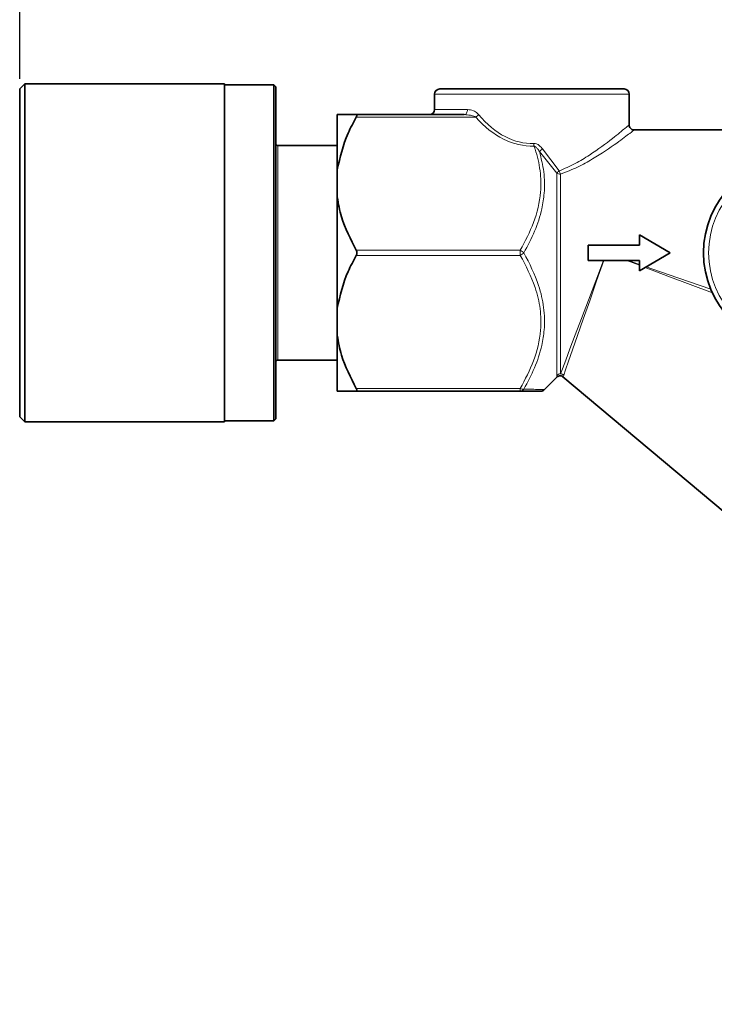
# Model space of a CAD drawing. Units: millimetres. Extents: x 22776 to 27615, y -12390 to -5157.
# Drawn here: x 26429 to 26497, y -5852 to -5756 of the extents above; entities that cross this region are included whole.
import ezdxf

# ---------------------------------------------------------------- set-up
doc = ezdxf.new("R2010")
doc.units = ezdxf.units.MM
doc.layers.add('AM_5', color=3, linetype='Continuous', lineweight=25)
doc.styles.get("Standard").update_dxf_attribs({"font": 'arial.ttf'})
doc.dimstyles.new('AM_DIN$0', dxfattribs={"dimtxt": 50, "dimasz": 65, "dimexe": 25, "dimexo": 1, "dimgap": 15, "dimtad": 1, "dimdec": 0, "dimdsep": 46, "dimtxsty": 'STANDARD', "dimcen": 0, "dimclrd": 256, "dimclre": 256, "dimclrt": 2, "dimadec": 0, "dimazin": 2, "dimtp": 0.1, "dimtm": 0.1, "dimtfac": 0.71, "dimtdec": 0, "dimtmove": 0, "dimatfit": 3, "dimfxl": 1, "dimlwd": -1, "dimlwe": -1, "dimarcsym": 0})

# ---------------------------------------------------------------- blocks, each defined once
blk = doc.blocks.new('*D330')
at = {"layer": 'AM_5'}
for p, q in [((26429.414, -5761.941), (26429.414, -5553.539)), ((26739.914, -5919.141), (26739.914, -5553.539)), ((26494.414, -5578.539), (26674.914, -5578.539))]:
    blk.add_line(p, q, dxfattribs=at)
for points in [[(26494.414, -5567.706), (26494.414, -5589.373), (26429.414, -5578.539)], [(26674.914, -5567.706), (26674.914, -5589.373), (26739.914, -5578.539)]]:
    blk.add_solid(points, dxfattribs=at)
at = {"layer": 'DEFPOINTS', "color": 0}
for p in [(26739.914, -5578.539), (26429.414, -5762.941), (26739.914, -5920.141)]:
    blk.add_point(p, dxfattribs=at)
at = {"layer": 'AM_5', "color": 2, "insert": (26584.664, -5537.994), "char_height": 50, "attachment_point": 5}
blk.add_mtext('ca. 320', dxfattribs=at)

msp = doc.modelspace()

# ---------------------------------------------------------------- linework, layer by layer
at = {"color": 7, "linetype": 'Continuous', "lineweight": 35}
for p, q in [((26429.914, -5762.441), (26429.414, -5762.941)), ((26449.414, -5762.441), (26429.914, -5762.441)), ((26429.914, -5762.441), (26429.914, -5795.441)), ((26449.414, -5762.441), (26449.414, -5795.441)), ((26429.414, -5794.941), (26429.414, -5762.941)), ((26454.214, -5762.541), (26449.414, -5762.541)), ((26454.414, -5762.741), (26454.214, -5762.541)), ((26454.214, -5778.941), (26454.214, -5762.541)), ((26454.414, -5762.741), (26454.414, -5778.941)), ((26469.914, -5763.441), (26469.914, -5764.941)), ((26470.414, -5762.941), (26488.414, -5762.941)), ((26488.914, -5766.456), (26488.914, -5763.441)), ((26460.414, -5765.441), (26460.414, -5770.85)), ((26462.271, -5765.441), (26472.806, -5765.441)), ((26503.618, -5766.941), (26489.394, -5766.941)), ((26460.414, -5768.461), (26454.614, -5768.461)), ((26460.414, -5770.85), (26460.414, -5773.531)), ((26460.414, -5773.531), (26460.414, -5784.35)), ((26489.914, -5778.191), (26489.914, -5777.191)), ((26489.914, -5777.191), (26492.914, -5778.941)), ((26484.914, -5778.191), (26489.914, -5778.191)), ((26484.914, -5779.691), (26484.914, -5778.191)), ((26454.214, -5795.341), (26454.214, -5778.941)), ((26454.414, -5778.941), (26454.414, -5795.141)), ((26489.914, -5779.691), (26484.914, -5779.691)), ((26492.914, -5778.941), (26489.914, -5780.691)), ((26489.914, -5780.691), (26489.914, -5779.691)), ((26460.414, -5784.35), (26460.414, -5787.031)), ((26460.414, -5787.031), (26460.414, -5792.441)), ((26454.614, -5789.421), (26460.414, -5789.421)), ((26480.622, -5792.321), (26481.913, -5791.03)), ((26482.435, -5791.035), (26505.611, -5810.481)), ((26478.284, -5792.441), (26462.271, -5792.441)), ((26429.414, -5794.941), (26429.914, -5795.441)), ((26454.214, -5795.341), (26454.414, -5795.141)), ((26429.914, -5795.441), (26449.414, -5795.441)), ((26449.414, -5795.341), (26454.214, -5795.341))]:
    msp.add_line(p, q, dxfattribs=at)
at = {"color": 8, "linetype": 'Continuous', "lineweight": 18}
for p, q in [((26488.914, -5763.441), (26469.914, -5763.441)), ((26469.914, -5764.941), (26473.136, -5764.941)), ((26473.944, -5765.691), (26462.271, -5765.691)), ((26454.614, -5768.461), (26454.614, -5778.941)), ((26481.856, -5771.163), (26480.152, -5769.048)), ((26480.451, -5768.795), (26482.07, -5770.937)), ((26481.856, -5790.905), (26481.856, -5771.163)), ((26482.209, -5771.257), (26482.209, -5790.761)), ((26462.271, -5778.691), (26478.284, -5778.691)), ((26478.284, -5779.191), (26478.284, -5778.691)), ((26454.614, -5778.941), (26454.614, -5789.421)), ((26478.284, -5779.191), (26462.271, -5779.191)), ((26462.271, -5792.191), (26478.284, -5792.191)), ((26478.284, -5792.441), (26478.284, -5792.191))]:
    msp.add_line(p, q, dxfattribs=at)
at = {"color": 8, "linetype": 'Continuous', "lineweight": 18, "flags": 128}
for points in [[(26473.136, -5764.941), (26473.13, -5765.038), (26473.111, -5765.132), (26473.08, -5765.218), (26473.039, -5765.294), (26472.989, -5765.356), (26472.932, -5765.403), (26472.87, -5765.431), (26472.806, -5765.441)], [(26482.209, -5790.761), (26482.402, -5790.253), (26482.714, -5789.431), (26483.136, -5788.318), (26483.657, -5786.944), (26484.262, -5785.347), (26484.935, -5783.573), (26485.656, -5781.67), (26486.407, -5779.691)], [(26486.429, -5779.691), (26485.731, -5781.69), (26485.061, -5783.613), (26484.435, -5785.406), (26483.872, -5787.019), (26483.387, -5788.407), (26482.995, -5789.533), (26482.705, -5790.363), (26482.526, -5790.876)], [(26489.914, -5780.161), (26489.293, -5779.926), (26488.672, -5779.691)], [(26488.837, -5779.691), (26489.376, -5779.879), (26489.914, -5780.067)], [(26497.034, -5782.857), (26494.876, -5782.04), (26492.683, -5781.21), (26490.464, -5780.37)], [(26490.583, -5780.301), (26492.707, -5781.043), (26494.807, -5781.777), (26496.876, -5782.499)]]:
    msp.add_lwpolyline(points, dxfattribs=at)
at = {"color": 7, "linetype": 'Continuous', "lineweight": 35}
for centre, radius, start, end in [((26470.414, -5763.441), 0.5, 90, 180), ((26488.414, -5763.441), 0.5, 0, 90), ((26469.414, -5764.941), 0.5, 270, 0), ((26454.614, -5768.261), 0.2, 180, 270), ((26505.414, -5778.941), 9.25, 0.64918, 359.35082), ((26454.614, -5789.621), 0.2, 90, 180), ((26480.295, -5791.941), 0.5, 270.00326, 309.54072)]:
    msp.add_arc(centre, radius, start, end, dxfattribs=at)
at = {"color": 8, "linetype": 'Continuous', "lineweight": 18}
for centre, radius, start, end in [((26473.273, -5764.682), 1.212, 303.64276, 321.22469), ((26501.063, -5767.511), 21.469, 181.9939, 182.66164), ((26482.939, -5772.043), 4.091, 127.44877, 132.93222), ((26505.414, -5778.941), 8.75, 0.64918, 359.35082), ((26483.041, -5772.068), 1.492, 130.65107, 142.63288), ((26482.197, -5770.592), 0.665, 239.19173, 271.0985), ((26483.62, -5770.45), 1.625, 197.41557, 209.75356), ((26477.889, -5779.624), 1.013, 42.39676, 67.07762), ((26477.889, -5778.258), 1.013, 292.92301, 317.60262), ((26482.209, -5791.265), 0.504, 89.92771, 134.46546), ((26482.207, -5791.27), 0.507, 51.02681, 133.93372), ((26482.204, -5791.269), 0.508, 50.63462, 89.36615), ((26478.546, -5791.681), 0.573, 242.77511, 279.1667), ((26478.277, -5792.008), 0.433, 270.96703, 326.49259)]:
    msp.add_arc(centre, radius, start, end, dxfattribs=at)
for centre, ratio in [((26479.414, -5751.191), 0.57735), ((26479.414, -5750.941), 0.548483)]:
    msp.add_ellipse(centre, major_axis=(0, 17.321), ratio=ratio, start_param=2.562863, end_param=3.161933, dxfattribs=at)
for points, knots in [([(26473.136, -5764.941), (26473.329, -5764.966), (26473.664, -5765.011), (26474.035, -5765.242), (26474.184, -5765.404), (26474.218, -5765.441)], [0, 0, 0, 0, 0.509843, 0.889381, 1, 1, 1, 1]), ([(26473.944, -5765.691), (26473.908, -5765.672), (26473.739, -5765.585), (26473.354, -5765.476), (26473.008, -5765.454), (26472.806, -5765.441)], [0, 0, 0, 0, 0.100493, 0.475404, 1, 1, 1, 1]), ([(26482.07, -5770.937), (26482.604, -5770.709), (26483.675, -5770.254), (26485.507, -5769.107), (26487.265, -5767.804), (26488.657, -5766.658), (26488.817, -5766.522), (26488.896, -5766.455)], [0, 0, 0, 0, 0.1393097, 0.2789391, 0.5555207, 0.7821062, 1, 1, 1, 1]), ([(26489.394, -5766.956), (26489.311, -5767.02), (26489.142, -5767.151), (26487.673, -5768.253), (26485.825, -5769.504), (26483.896, -5770.6), (26482.777, -5771.036), (26482.209, -5771.257)], [0, 0, 0, 0, 0.2158586, 0.4412771, 0.7177483, 0.8569226, 1, 1, 1, 1]), ([(26479.607, -5768.258), (26479.692, -5768.267), (26479.893, -5768.289), (26480.192, -5768.485), (26480.359, -5768.684), (26480.451, -5768.795)], [0, 0, 0, 0, 0.245714, 0.580086, 1, 1, 1, 1]), ([(26478.284, -5778.691), (26478.755, -5777.801), (26479.713, -5775.99), (26480.341, -5773.328), (26480.284, -5770.893), (26479.929, -5769.397), (26479.653, -5768.609), (26479.617, -5768.508)], [0, 0, 0, 0, 0.278725, 0.566981, 0.76508, 0.969801, 1, 1, 1, 1]), ([(26480.152, -5769.048), (26480.319, -5769.705), (26480.658, -5771.036), (26480.678, -5772.931), (26480.375, -5774.879), (26479.736, -5776.854), (26479.006, -5778.241), (26478.638, -5778.941)], [0, 0, 0, 0, 0.1982613, 0.4018032, 0.5537791, 0.7747576, 1, 1, 1, 1]), ([(26480.152, -5769.048), (26480.09, -5768.947), (26479.982, -5768.773), (26479.808, -5768.596), (26479.684, -5768.523), (26479.63, -5768.511), (26479.617, -5768.508)], [0, 0, 0, 0, 0.456341, 0.791078, 0.948328, 1, 1, 1, 1]), ([(26478.284, -5792.191), (26478.755, -5791.301), (26479.713, -5789.49), (26480.342, -5786.828), (26480.283, -5784.394), (26479.699, -5781.894), (26478.82, -5780.215), (26478.284, -5779.191)], [0, 0, 0, 0, 0.216191, 0.439774, 0.593429, 0.752218, 1, 1, 1, 1]), ([(26478.638, -5778.941), (26479.175, -5779.992), (26480.055, -5781.712), (26480.627, -5784.277), (26480.688, -5786.253), (26480.372, -5788.232), (26479.733, -5790.189), (26479.003, -5791.561), (26478.638, -5792.247)], [0, 0, 0, 0, 0.246789, 0.403623, 0.56029, 0.672002, 0.835859, 1, 1, 1, 1]), ([(26481.847, -5790.964), (26481.84, -5791.015), (26481.83, -5791.086), (26481.85, -5790.945), (26481.856, -5790.905)], [0, 0, 0, 0, 0.721839, 1, 1, 1, 1]), ([(26482.526, -5790.876), (26482.521, -5790.916), (26482.504, -5791.056), (26482.512, -5790.986), (26482.519, -5790.935)], [0, 0, 0, 0, 0.278438, 1, 1, 1, 1]), ([(26478.638, -5792.247), (26479.167, -5792.258), (26480.028, -5792.277), (26480.606, -5792.293), (26480.597, -5792.293), (26480.593, -5792.293)], [0, 0, 0, 0, 0.493688, 0.802757, 1, 1, 1, 1])]:
    msp.add_open_spline(points, degree=3, knots=knots, dxfattribs=at)
at = {"color": 7, "linetype": 'Continuous', "lineweight": 35}
for points, knots in [([(26462.271, -5765.441), (26462.209, -5765.441), (26461.752, -5765.441), (26461.008, -5765.441), (26460.55, -5765.441), (26460.426, -5765.441), (26460.414, -5765.441)], [0, 0, 0, 0, 0.069629, 0.505968, 0.951305, 1, 1, 1, 1]), ([(26460.414, -5770.85), (26460.693, -5769.632), (26461.102, -5767.85), (26461.99, -5766.21), (26462.271, -5765.691)], [0, 0, 0, 0, 0.6832054, 1, 1, 1, 1]), ([(26462.271, -5765.691), (26462.289, -5765.656), (26462.325, -5765.586), (26462.342, -5765.504), (26462.326, -5765.454), (26462.295, -5765.441), (26462.275, -5765.441), (26462.271, -5765.441)], [0, 0, 0, 0, 0.249907, 0.501139, 0.731285, 0.959481, 1, 1, 1, 1]), ([(26489.398, -5766.937), (26489.351, -5766.933), (26489.246, -5766.924), (26489.097, -5766.841), (26488.98, -5766.708), (26488.92, -5766.569), (26488.919, -5766.483), (26488.918, -5766.454)], [0, 0, 0, 0, 0.186621, 0.41764, 0.65808, 0.885688, 1, 1, 1, 1]), ([(26462.271, -5778.691), (26461.718, -5777.619), (26460.861, -5775.958), (26460.531, -5774.167), (26460.414, -5773.531)], [0, 0, 0, 0, 0.6450309, 1, 1, 1, 1]), ([(26462.271, -5779.191), (26462.289, -5779.153), (26462.325, -5779.078), (26462.342, -5778.943), (26462.326, -5778.815), (26462.295, -5778.735), (26462.275, -5778.696), (26462.271, -5778.691)], [0, 0, 0, 0, 0.249899, 0.50113, 0.731277, 0.95947, 1, 1, 1, 1]), ([(26460.414, -5784.35), (26460.693, -5783.132), (26461.102, -5781.35), (26461.99, -5779.71), (26462.271, -5779.191)], [0, 0, 0, 0, 0.683205, 1, 1, 1, 1]), ([(26462.271, -5792.191), (26461.718, -5791.119), (26460.861, -5789.458), (26460.531, -5787.667), (26460.414, -5787.031)], [0, 0, 0, 0, 0.645031, 1, 1, 1, 1]), ([(26481.904, -5791.054), (26481.938, -5791.029), (26482.022, -5790.969), (26482.188, -5790.947), (26482.346, -5790.969), (26482.427, -5791.022), (26482.457, -5791.041)], [0, 0, 0, 0, 0.214246, 0.514568, 0.819086, 1, 1, 1, 1]), ([(26462.271, -5792.441), (26462.289, -5792.438), (26462.325, -5792.432), (26462.342, -5792.38), (26462.326, -5792.302), (26462.295, -5792.234), (26462.275, -5792.196), (26462.271, -5792.191)], [0, 0, 0, 0, 0.2498973, 0.5011289, 0.7312744, 0.9594736, 1, 1, 1, 1]), ([(26460.414, -5792.441), (26460.529, -5792.441), (26460.858, -5792.441), (26461.715, -5792.441), (26462.271, -5792.441)], [0, 0, 0, 0, 0.3511629, 1, 1, 1, 1]), ([(26480.242, -5792.441), (26480.246, -5792.441), (26480.258, -5792.441), (26479.681, -5792.441), (26478.813, -5792.441), (26478.284, -5792.441)], [0, 0, 0, 0, 0.187366, 0.504746, 1, 1, 1, 1])]:
    msp.add_open_spline(points, degree=3, knots=knots, dxfattribs=at)

# ---------------------------------------------------------------- dimensions: what is measured, and where the dimension line sits
at = {"layer": 'AM_5'}
dim = msp.add_linear_dim(base=(26739.914, -5578.539), p1=(26429.414, -5762.941), p2=(26739.914, -5920.141), text='ca. 320', dimstyle='AM_DIN$0', override={"dimpost": ''}, dxfattribs=at)
dim.commit()
dim.dimension.update_dxf_attribs({"geometry": '*D330', "text_midpoint": (26584.664, -5537.994)})

doc.saveas('drawing.dxf')
